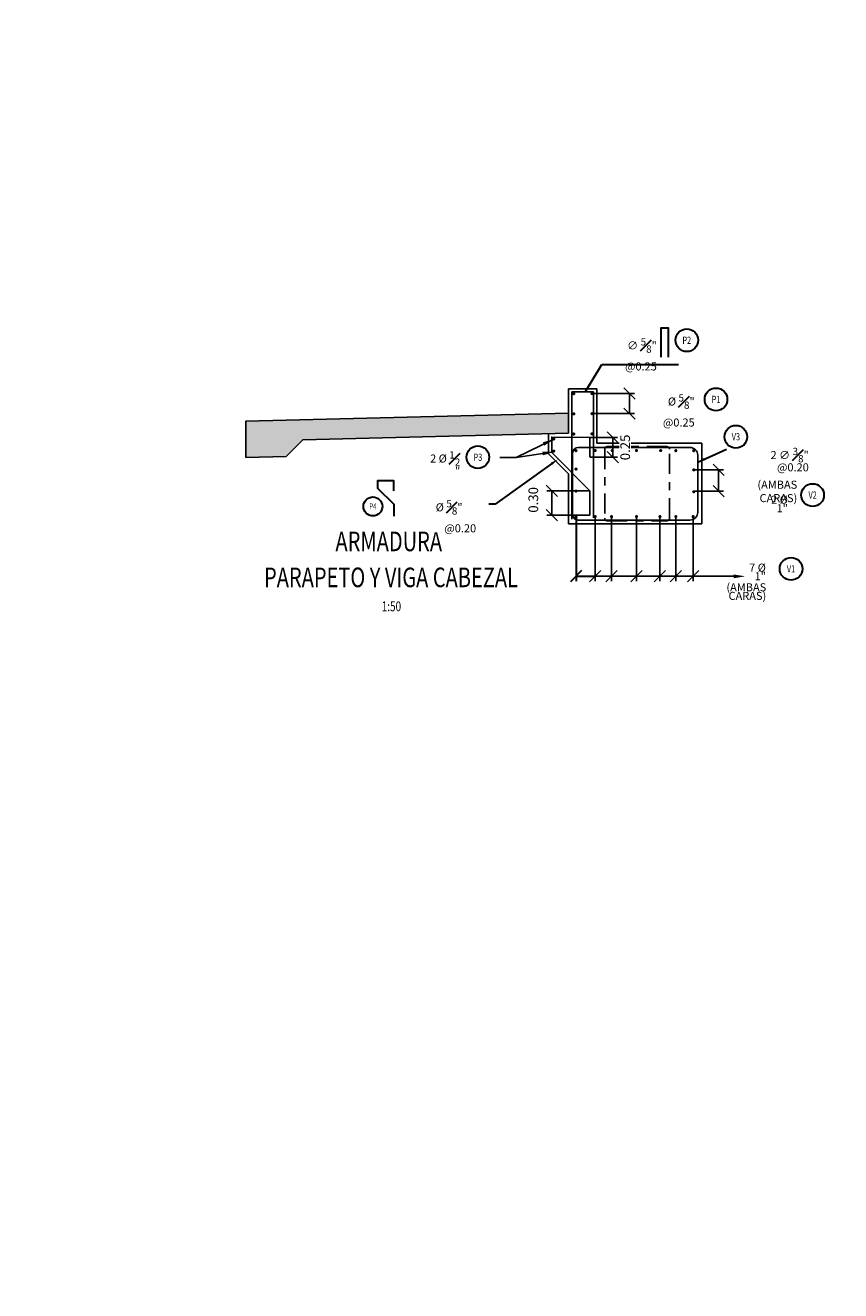
# Model space of a CAD drawing. Units: metres. Extents: x 0 to 545552, y 0 to 17328701.
# Drawn here: x 272509 to 272520, y 8664536 to 8664551 of the extents above; entities that cross this region are included whole.
import ezdxf
from ezdxf import colors
from ezdxf.entities.mleader import LeaderData, LeaderLine
from ezdxf.enums import TextEntityAlignment as Align
from ezdxf.math import Vec2, Vec3

# ---------------------------------------------------------------- set-up
doc = ezdxf.new("R2010")
doc.units = ezdxf.units.M
doc.set_wipeout_variables(frame=1)
doc.header["$PDMODE"] = 66
doc.linetypes.add('CENTER', pattern=[2, 1.25, -0.25, 0.25, -0.25])
doc.layers.get('0').update_dxf_attribs({"color": 251})
for name, color, linetype, lineweight in [('40GENE-006-SIMBOLOGIA', 2, 'Continuous', 30), ('40GENE-010-TITU', 6, 'Continuous', 30), ('40GENE-102-DIMENSION', 40, 'Continuous', 30), ('Acero 02', 131, 'Continuous', 20)]:
    doc.layers.add(name, color=color, linetype=linetype, lineweight=lineweight)
for name, color, linetype in [('40GENE-104-SYMBOL', 2, 'Continuous'), ('40GENE-106-TEXT', 7, 'Continuous'), ('40GENE-108-TITLE', 6, 'Continuous'), ('42CONC-211-ESTRIBOS', 3, 'CENTER'), ('A-ESTRIBOS', 3, 'Continuous'), ('ACERO', 4, 'Continuous'), ('ARMADURA', 1, 'Continuous'), ('FIERROS-REFUERZOS', 4, 'Continuous'), ('G-ACOTADO', 9, 'Continuous')]:
    doc.layers.add(name, color=color, linetype=linetype)
doc.styles.add('ROMANS', font='romans.shx')
doc.styles.add('ROMANS-SP', font='romans.shx', dxfattribs={"width": 0.75})
doc.dimstyles.new('SNC-LAVALIN', dxfattribs={"dimscale": 0, "dimtxt": 3, "dimasz": 3.5, "dimexe": 1.5, "dimexo": 0.05, "dimgap": 2, "dimtad": 1, "dimzin": 1, "dimdsep": 46, "dimtxsty": 'ROMANS', "dimcen": 0.09, "dimclrd": 256, "dimclre": 256, "dimclrt": 7, "dimadec": 0, "dimazin": 0, "dimtfac": 1, "dimtix": 1, "dimtofl": 0, "dimtmove": 2, "dimatfit": 3, "dimfxl": 1, "dimtfill": 1, "dimtolj": 1, "dimarcsym": 0})

# ---------------------------------------------------------------- blocks, each defined once
blk = doc.blocks.new('TITU_01')
at = {"layer": '40GENE-106-TEXT', "style": 'ROMANS', "width": 0.75}
blk.add_attdef('ESCALA', text='', height=2.5, dxfattribs=at).set_placement((-14.18, 14.83), align=Align.MIDDLE_CENTER)
at = {"layer": '40GENE-108-TITLE', "style": 'ROMANS', "width": 0.75}
for tag, p in [('%%UELEVACION1', (-14.37, 31.39)), ('%%UELEVACION2', (-14.37, 22.22))]:
    blk.add_attdef(tag, text='', height=5, dxfattribs=at).set_placement(p, align=Align.MIDDLE_CENTER)
blk = doc.blocks.new('ACERO')
at = {"layer": 'Acero 02'}
h = blk.add_hatch(color=256, dxfattribs=at)
h.dxf.hatch_style = 1
h.paths.add_polyline_path([(-2, 1, 1), (1, 1, 1)])
at = {"layer": 'Acero 02', "const_width": 15}
blk.add_lwpolyline([(-8, 0, 1), (8, 0, 1)], format="xyb", close=True, dxfattribs=at)
blk = doc.blocks.new('*U881')
at = {"layer": 'ACERO', "xscale": -0.00125, "yscale": 0.00125, "zscale": 0.00125, "rotation": 180.0100770518176}
blk.add_blockref('ACERO', (0.024, 0.026), dxfattribs=at)
blk = doc.blocks.new('*U882')
at = {"layer": 'G-ACOTADO', "color": 0, "linetype": 'ByBlock', "lineweight": -2, "transparency": 16777216, "rotation": 270}
for p in [(815081.537, 8525210.962), (815081.537, 8525210.812)]:
    blk.add_blockref('*U881', p, dxfattribs=at)
blk = doc.blocks.new('EJE_01')
blk.add_wipeout([(0, 15), (0.7, 15), (1.2, 14.9), (1.8, 14.8), (2.3, 14.7), (2.9, 14.5), (3.4, 14.3), (3.9, 14.1), (4.4, 13.8), (4.8, 13.6), (5, 13.5), (5.4, 13.2), (5.8, 12.9), (6.1, 12.6), (6.4, 12.3), (6.7, 12), (7.1, 11.6), (7.3, 11.3), (7.5, 11), (7.6, 10.8), (7.8, 10.5), (7.9, 10.2), (8.1, 10), (8.2, 9.7), (8.3, 9.4), (8.4, 9.1), (8.6, 8.8), (8.7, 8.3), (8.8, 7.9), (8.9, 7.5), (8.9, 7.1), (9, 6.6), (9, 6), (9, 5.6), (8.9, 5), (8.9, 4.5), (8.8, 4), (8.7, 3.6), (8.5, 3.2), (8.4, 2.6), (8.2, 2.2), (7.9, 1.7), (7.7, 1.3), (7.4, 0.9), (7, 0.4), (6.8, 0.1), (6.5, -0.2), (6.1, -0.6), (5.7, -1), (5.6, -1.1), (5.3, -1.3), (5.1, -1.4), (4.7, -1.6), (4.4, -1.9), (4, -2), (3.7, -2.2), (3.3, -2.4), (2.9, -2.5), (2.5, -2.6), (2, -2.8), (1.4, -2.9), (1, -2.9), (0.6, -3), (0, -3), (-0.2, -3), (-0.6, -3), (-0.9, -3), (-1.3, -2.9), (-1.7, -2.8), (-2, -2.8), (-2.4, -2.7), (-2.9, -2.5), (-3.1, -2.4), (-3.5, -2.3), (-4, -2.1), (-4.4, -1.9), (-4.6, -1.7), (-5, -1.5), (-5.3, -1.3), (-5.6, -1.1), (-5.9, -0.8), (-6.2, -0.5), (-6.6, -0.2), (-6.8, 0.1), (-7, 0.4), (-7.4, 0.8), (-7.6, 1.2), (-7.8, 1.6), (-8.1, 2.1), (-8.3, 2.5), (-8.4, 2.9), (-8.6, 3.3), (-8.7, 3.6), (-8.8, 4), (-8.9, 4.5), (-8.9, 4.9), (-9, 5.2), (-9, 5.6), (-9, 5.8), (-9, 6), (-9, 6.2), (-9, 6.5), (-9, 6.7), (-8.9, 7.1), (-8.9, 7.4), (-8.8, 7.8), (-8.7, 8.5), (-8.5, 9), (-8.3, 9.5), (-8, 10.1), (-7.8, 10.5), (-7.5, 10.9), (-7.2, 11.3), (-6.7, 12), (-6.4, 12.3), (-5.9, 12.8), (-5.6, 13.1), (-5, 13.5), (-4.6, 13.7), (-4, 14.1), (-3.5, 14.3), (-3.1, 14.4), (-2.6, 14.6), (-2.2, 14.7), (-1.5, 14.9), (-1.2, 14.9), (-0.9, 15), (-0.6, 15), (-0.3, 15)])
at = {"layer": '40GENE-006-SIMBOLOGIA'}
blk.add_circle((0, 6), 9, dxfattribs=at)
at = {"layer": '40GENE-010-TITU', "style": 'ROMANS', "width": 0.8}
blk.add_attdef('COL', text='', height=5, dxfattribs=at).set_placement((0, 6), align=Align.MIDDLE)
blk = doc.blocks.new('*U885')
at = {"layer": 'ACERO', "xscale": -0.00125, "yscale": 0.00125, "zscale": 0.00125, "rotation": 180.0103911167081}
blk.add_blockref('ACERO', (0.024, 0.024), dxfattribs=at)
blk = doc.blocks.new('*U886')
at = {"layer": 'G-ACOTADO', "color": 0, "linetype": 'ByBlock', "lineweight": -2, "transparency": 16777216, "rotation": 269.9792307132361}
for p in [(820121.369, 8507258.581), (820121.369, 8507258.331), (820121.369, 8507258.081)]:
    blk.add_blockref('*U885', p, dxfattribs=at)
blk = doc.blocks.new('_Oblique')
at = {"color": 0, "linetype": 'ByBlock', "lineweight": -2}
blk.add_line((-0.5, -0.5), (0.5, 0.5), dxfattribs=at)
blk = doc.blocks.new('*D887')
at = {"layer": '40GENE-102-DIMENSION', "lineweight": -2, "transparency": 16777216}
for p, q in [((272516.505, 8664546.799), (272517.028, 8664546.799)), ((272516.968, 8664546.549), (272516.968, 8664546.799)), ((272516.505, 8664546.549), (272517.028, 8664546.549))]:
    blk.add_line(p, q, dxfattribs=at)
at = {"layer": 'Defpoints', "color": 0, "transparency": 16777216}
for p in [(272516.503, 8664546.799), (272516.968, 8664546.799), (272516.503, 8664546.549)]:
    blk.add_point(p, dxfattribs=at)
at = {"layer": '40GENE-102-DIMENSION', "lineweight": -2, "transparency": 16777216, "xscale": 0.14, "yscale": 0.14, "zscale": 0.14}
for p, rotation in [((272516.968, 8664546.799), 90), ((272516.968, 8664546.549), 270)]:
    blk.add_blockref('_Oblique', p, dxfattribs=dict(at, rotation=rotation))
blk = doc.blocks.new('*U883')
at = {"layer": 'ACERO', "xscale": -0.00125, "yscale": 0.00125, "zscale": 0.00125, "rotation": 180.0103911167081}
blk.add_blockref('ACERO', (0.024, 0.024), dxfattribs=at)
blk = doc.blocks.new('*U884')
at = {"layer": 'G-ACOTADO', "color": 0, "linetype": 'ByBlock', "lineweight": -2, "transparency": 16777216, "rotation": 269.9792307132361}
for p in [(820121.369, 8507258.581), (820121.369, 8507258.331), (820121.369, 8507258.081)]:
    blk.add_blockref('*U883', p, dxfattribs=at)
blk = doc.blocks.new('*D888')
at = {"layer": '40GENE-102-DIMENSION', "lineweight": -2, "transparency": 16777216}
for p, q in [((272516.476, 8664545.591), (272515.944, 8664545.591)), ((272516.004, 8664545.591), (272516.004, 8664545.291)), ((272516.476, 8664545.291), (272515.944, 8664545.291))]:
    blk.add_line(p, q, dxfattribs=at)
at = {"layer": 'Defpoints', "color": 0, "transparency": 16777216}
for p in [(272516.478, 8664545.591, 2029.769), (272516.004, 8664545.291), (272516.478, 8664545.291, 2029.769)]:
    blk.add_point(p, dxfattribs=at)
at = {"layer": '40GENE-102-DIMENSION', "lineweight": -2, "transparency": 16777216, "xscale": 0.14, "yscale": 0.14, "zscale": 0.14}
for p, rotation in [((272516.004, 8664545.591), 90), ((272516.004, 8664545.291), 270)]:
    blk.add_blockref('_Oblique', p, dxfattribs=dict(at, rotation=rotation))
at = {"layer": '40GENE-102-DIMENSION', "color": 7, "transparency": 16777216, "insert": (272515.775, 8664545.48), "char_height": 0.12, "attachment_point": 5, "rotation": 90, "style": 'ROMANS', "bg_fill": 3, "box_fill_scale": 1.1, "bg_fill_color": 256, "bg_fill_true_color": 13158600, "bg_fill_transparency": 0}
blk.add_mtext('\\A1;0.30', dxfattribs=at)
blk = doc.blocks.new('*D889')
at = {"layer": '40GENE-102-DIMENSION', "lineweight": -2, "transparency": 16777216}
for p, q in [((272516.542, 8664545.265), (272516.542, 8664544.472)), ((272517.756, 8664545.264), (272517.756, 8664544.472)), ((272516.542, 8664544.532), (272517.756, 8664544.532))]:
    blk.add_line(p, q, dxfattribs=at)
at = {"layer": 'Defpoints', "color": 0, "transparency": 16777216}
for p in [(272516.542, 8664545.267, 0), (272517.756, 8664545.266, 0), (272517.756, 8664544.532)]:
    blk.add_point(p, dxfattribs=at)
at = {"layer": '40GENE-102-DIMENSION', "lineweight": -2, "transparency": 16777216, "xscale": 0.14, "yscale": 0.14, "zscale": 0.14, "rotation": 180}
blk.add_blockref('_Oblique', (272516.542, 8664544.532), dxfattribs=at)
at = {"layer": '40GENE-102-DIMENSION', "lineweight": -2, "transparency": 16777216, "xscale": 0.14, "yscale": 0.14, "zscale": 0.14}
blk.add_blockref('_Oblique', (272517.756, 8664544.532), dxfattribs=at)
blk = doc.blocks.new('*D890')
at = {"layer": '40GENE-102-DIMENSION', "lineweight": -2, "transparency": 16777216}
for p, q in [((272516.745, 8664545.266), (272516.745, 8664544.472)), ((272517.054, 8664545.264), (272517.054, 8664544.472)), ((272516.745, 8664544.532), (272517.054, 8664544.532))]:
    blk.add_line(p, q, dxfattribs=at)
at = {"layer": 'Defpoints', "color": 0, "transparency": 16777216}
for p in [(272516.745, 8664545.268, 0), (272517.054, 8664545.266, 0), (272517.054, 8664544.532)]:
    blk.add_point(p, dxfattribs=at)
at = {"layer": '40GENE-102-DIMENSION', "lineweight": -2, "transparency": 16777216, "xscale": 0.14, "yscale": 0.14, "zscale": 0.14, "rotation": 180}
blk.add_blockref('_Oblique', (272516.745, 8664544.532), dxfattribs=at)
at = {"layer": '40GENE-102-DIMENSION', "lineweight": -2, "transparency": 16777216, "xscale": 0.14, "yscale": 0.14, "zscale": 0.14}
blk.add_blockref('_Oblique', (272517.054, 8664544.532), dxfattribs=at)
blk = doc.blocks.new('*D891')
at = {"layer": '40GENE-102-DIMENSION', "lineweight": -2, "transparency": 16777216}
for p, q in [((272517.345, 8664545.265), (272517.345, 8664544.472)), ((272517.542, 8664545.264), (272517.542, 8664544.472)), ((272517.345, 8664544.532), (272517.542, 8664544.532))]:
    blk.add_line(p, q, dxfattribs=at)
at = {"layer": 'Defpoints', "color": 0, "transparency": 16777216}
for p in [(272517.345, 8664545.267, 0), (272517.542, 8664545.266, 0), (272517.542, 8664544.532)]:
    blk.add_point(p, dxfattribs=at)
at = {"layer": '40GENE-102-DIMENSION', "lineweight": -2, "transparency": 16777216, "xscale": 0.14, "yscale": 0.14, "zscale": 0.14, "rotation": 180}
blk.add_blockref('_Oblique', (272517.345, 8664544.532), dxfattribs=at)
at = {"layer": '40GENE-102-DIMENSION', "lineweight": -2, "transparency": 16777216, "xscale": 0.14, "yscale": 0.14, "zscale": 0.14}
blk.add_blockref('_Oblique', (272517.542, 8664544.532), dxfattribs=at)
blk = doc.blocks.new('*D892')
at = {"layer": '40GENE-102-DIMENSION', "lineweight": -2, "transparency": 16777216}
for p, q in [((272517.766, 8664545.852), (272518.133, 8664545.852)), ((272518.073, 8664545.852), (272518.073, 8664545.589)), ((272517.766, 8664545.589), (272518.133, 8664545.589))]:
    blk.add_line(p, q, dxfattribs=at)
at = {"layer": 'Defpoints', "color": 0, "transparency": 16777216}
for p in [(272517.764, 8664545.852), (272517.764, 8664545.589), (272518.073, 8664545.589)]:
    blk.add_point(p, dxfattribs=at)
at = {"layer": '40GENE-102-DIMENSION', "lineweight": -2, "transparency": 16777216, "xscale": 0.14, "yscale": 0.14, "zscale": 0.14}
for p, rotation in [((272518.073, 8664545.852), 90), ((272518.073, 8664545.589), 270)]:
    blk.add_blockref('_Oblique', p, dxfattribs=dict(at, rotation=rotation))
blk = doc.blocks.new('*D893')
at = {"layer": '40GENE-102-DIMENSION', "lineweight": -2, "transparency": 16777216}
blk.add_line((272518.261, 8664544.532), (272517.432, 8664544.532), dxfattribs=at)
at = {"layer": '40GENE-102-DIMENSION', "transparency": 16777216}
blk.add_solid([(272518.261, 8664544.555), (272518.261, 8664544.508), (272518.401, 8664544.532)], dxfattribs=at)
at = {"layer": 'Defpoints', "color": 0, "transparency": 16777216}
for p in [(272516.372, 8664544.97), (272518.401, 8664544.926), (272518.401, 8664544.532)]:
    blk.add_point(p, dxfattribs=at)
blk = doc.blocks.new('*D913')
at = {"layer": '40GENE-102-DIMENSION', "lineweight": -2, "transparency": 16777216}
for p, q in [((272516.48, 8664546.254), (272516.82, 8664546.254)), ((272516.76, 8664546.254), (272516.76, 8664546.008)), ((272516.48, 8664546.008), (272516.82, 8664546.008))]:
    blk.add_line(p, q, dxfattribs=at)
at = {"layer": 'Defpoints', "color": 0, "transparency": 16777216}
for p in [(272516.478, 8664546.254, -17440.878), (272516.478, 8664546.008, -17440.878), (272516.76, 8664546.008)]:
    blk.add_point(p, dxfattribs=at)
at = {"layer": '40GENE-102-DIMENSION', "color": 7, "transparency": 16777216, "insert": (272516.914, 8664546.13), "char_height": 0.12, "attachment_point": 5, "rotation": 90, "style": 'ROMANS', "bg_fill": 3, "box_fill_scale": 1.1, "bg_fill_color": 256, "bg_fill_true_color": 13158600, "bg_fill_transparency": 0}
blk.add_mtext('\\A1;0.25', dxfattribs=at)
at = {"layer": '40GENE-102-DIMENSION', "lineweight": -2, "transparency": 16777216, "xscale": 0.14, "yscale": 0.14, "zscale": 0.14}
for p, rotation in [((272516.76, 8664546.254), 90), ((272516.76, 8664546.008), 270)]:
    blk.add_blockref('_Oblique', p, dxfattribs=dict(at, rotation=rotation))

msp = doc.modelspace()

# ---------------------------------------------------------------- linework, layer by layer
at = {"layer": '40GENE-102-DIMENSION'}
msp.add_line((272516.30461, 8664544.532592, -33379.007519), (272516.542361, 8664544.532592), dxfattribs=at)
at = {"layer": '40GENE-102-DIMENSION', "color": 252, "elevation": 0.000001}
msp.add_lwpolyline([(272517.812893, 8664545.945814), (272518.17034, 8664546.11001)], dxfattribs=at)
at = {"layer": '40GENE-102-DIMENSION', "color": 7}
msp.add_lwpolyline([(272514.047376, 8664545.590809), (272514.047376, 8664545.715809), (272513.844376, 8664545.715809), (272513.844376, 8664545.626165), (272514.044241, 8664545.4263), (272514.044241, 8664545.2763)], dxfattribs=at)
at = {"layer": '40GENE-102-DIMENSION', "color": 252}
for points in [[(272516.455191, 8664546.913267, -18192.62972), (272516.417796, 8664546.819037, -18192.62972), (272516.483731, 8664546.896046, -18192.62972)], [(272517.892897, 8664546.001639, 0.000001), (272517.808983, 8664545.944751, 0.000001), (272517.906811, 8664545.971348, 0.000001)]]:
    msp.add_solid(points, dxfattribs=at)
at = {"layer": '42CONC-211-ESTRIBOS', "ltscale": 0.2, "elevation": -33379.007519}
msp.add_lwpolyline([(272516.690422, 8664545.221215), (272517.432893, 8664545.221215, 0.414213562), (272517.462893, 8664545.251215), (272517.462893, 8664546.110002, 0.414213492), (272517.432893, 8664546.140002), (272516.690422, 8664546.140002, 0.414213606), (272516.660422, 8664546.110002), (272516.660422, 8664545.251215, 0.414213562)], format="xyb", close=True, dxfattribs=at)
at = {"layer": 'ARMADURA', "flags": 128}
for points, elevation in [([(272516.212893, 8664546.856865), (272516.38339, 8664546.857046), (272516.562893, 8664546.856845)], -17440.877697), ([(272516.212893, 8664546.306865), (272516.212893, 8664546.856865)], -15390.139769), ([(272516.562893, 8664546.181484), (272516.562893, 8664546.856845)], -18192.62972), ([(272515.962971, 8664546.300617), (272515.962971, 8664546.050617), (272516.212893, 8664545.800695)], -17440.877697), ([(272516.562893, 8664546.181484), (272517.862893, 8664546.181484)], -17440.877697), ([(272517.862893, 8664545.181484), (272517.862893, 8664546.181484)], -18192.62972), ([(272516.212893, 8664545.181484), (272516.212893, 8664545.800695)], -15390.139769), ([(272516.212893, 8664545.181484), (272517.862893, 8664545.181484)], -17440.877697)]:
    msp.add_lwpolyline(points, dxfattribs=dict(at, elevation=elevation))
at = {"layer": 'FIERROS-REFUERZOS'}
for p, q in [((272516.252893, 8664546.820372, -18192.62972), (272516.252893, 8664545.242052, -18192.62972)), ((272516.522893, 8664546.819647, -18192.62972), (272516.252893, 8664546.820372, -18192.62972))]:
    msp.add_line(p, q, dxfattribs=at)
for points, elevation in [([(272516.522893, 8664545.255142), (272516.522893, 8664546.819647)], -18192.62972), ([(272516.477954, 8664546.00785), (272516.477954, 8664546.254429), (272516.002971, 8664546.258529), (272516.002971, 8664546.067264), (272516.477993, 8664545.590867), (272516.477993, 8664545.290867)], -17440.877697)]:
    msp.add_lwpolyline(points, dxfattribs=dict(at, elevation=elevation))

# ---------------------------------------------------------------- block references
at = {"layer": '40GENE-102-DIMENSION', "xscale": 0.14, "yscale": 0.14, "zscale": 0.14, "rotation": 180}
msp.add_blockref('_Oblique', (272516.30461, 8664544.532592, -33379.007519), dxfattribs=at)
at = {"layer": '40GENE-104-SYMBOL'}
ref = msp.add_blockref('EJE_01', (272517.677954, 8664547.552726, -18192.62972), dxfattribs=dict(at, xscale=0.0156, yscale=0.0156, zscale=0.0156, rotation=179.9911470302279))
ref.add_attrib('1', 'P2', dxfattribs={"layer": '40GENE-108-TITLE', "color": 7, "height": 0.0891429, "style": 'ROMANS', "width": 0.75}).set_placement((272517.677968, 8664547.459126, -18192.62972), align=Align.MIDDLE_CENTER)
ref = msp.add_blockref('EJE_01', (272518.03995, 8664546.632394, -18192.629718), dxfattribs=dict(at, xscale=0.0156, yscale=0.0156, zscale=0.0156, rotation=0.008852969772091927))
ref.add_attrib('1', 'P1', dxfattribs={"layer": '40GENE-108-TITLE', "color": 7, "height": 0.0891429, "style": 'ROMANS', "width": 0.75}).set_placement((272518.039935, 8664546.725994, -18192.629718), align=Align.MIDDLE_CENTER)
ref = msp.add_blockref('EJE_01', (272518.970051, 8664544.718155), dxfattribs=dict(at, xscale=0.0156, yscale=0.0156, zscale=0.0156, rotation=179.9911470302279))
ref.add_attrib('1', 'V1', dxfattribs={"layer": '40GENE-108-TITLE', "color": 7, "height": 0.0891429, "style": 'ROMANS', "width": 0.75}).set_placement((272518.970065, 8664544.624555), align=Align.MIDDLE_CENTER)
at = {"layer": '40GENE-108-TITLE'}
ref = msp.add_blockref('TITU_01', (272513.312729, 8664543.438943), dxfattribs=dict(at, xscale=-0.0486, yscale=0.0486, zscale=0.0486))
ref.add_attrib('%%UELEVACION1', '%%UARMADURA ', dxfattribs={"height": 0.243, "style": 'ROMANS', "width": 0.75}).set_placement((272514.01118, 8664544.964598), align=Align.MIDDLE_CENTER)
ref.add_attrib('%%UELEVACION2', '%%UPARAPETO Y VIGA CABEZAL', dxfattribs={"height": 0.243, "style": 'ROMANS', "width": 0.75}).set_placement((272514.01118, 8664544.518877), align=Align.MIDDLE_CENTER)
ref.add_attrib('ESCALA', ' 1:50', dxfattribs={"layer": '40GENE-106-TEXT', "height": 0.1215, "style": 'ROMANS', "width": 0.75}).set_placement((272514.002043, 8664544.15982), align=Align.MIDDLE_CENTER)
at = {"layer": 'ACERO', "xscale": -0.00125, "yscale": 0.00125, "zscale": 0.00125, "rotation": 90.01007705181763}
for p in [(272516.30461, 8664546.089861, -33379.007519), (272516.542361, 8664546.091017, -33379.007519), (272516.754316, 8664546.091017, -33379.007519), (272517.054316, 8664546.091017, -33379.007519), (272517.354317, 8664546.091017, -33379.007519), (272517.542001, 8664546.089859, 0.000001), (272517.763768, 8664546.089861, -33379.007519), (272516.30461, 8664545.860976, -33379.007519), (272517.763713, 8664545.851992, -33379.007519), (272517.763713, 8664545.579873, -33379.007519), (272516.745332, 8664545.272299, 0.000001), (272517.054316, 8664545.272299, 0.000001), (272517.345333, 8664545.272299, 0.000001), (272517.542001, 8664545.272299, 0.000001), (272517.755884, 8664545.272299, 0.000001)]:
    msp.add_blockref('ACERO', p, dxfattribs=at)
at = {"layer": 'G-ACOTADO'}
for name, p in [('*U886', (-547605.116207, 157288.239645, -18192.62972)), ('*U884', (-547604.890251, 157288.241685, -18192.62972)), ('*U882', (-542565.534413, 139335.296329, -17440.877697))]:
    msp.add_blockref(name, p, dxfattribs=at)

# ---------------------------------------------------------------- texts
at = {"layer": '40GENE-102-DIMENSION', "color": 7, "insert": (272517.306485, 8664547.484455, -18192.62972), "char_height": 0.1, "attachment_point": 3, "style": 'ROMANS-SP', "bg_fill": 3, "box_fill_scale": 1, "bg_fill_color": 256, "bg_fill_transparency": 0}
msp.add_mtext('\\A1;\\pi-0.10714,l0.20714,t0.20714;∅ {\\H0.9x;\\S5#8;\\H1.1111x;" @0.25}', dxfattribs=at)
at = {"layer": '40GENE-102-DIMENSION', "color": 7, "char_height": 0.1, "attachment_point": 3, "style": 'ROMANS-SP'}
for s, insert in [('\\A1;%%C {\\H0.9x;\\S5#8;}" @0.25', (272517.775971, 8664546.789275, -18192.629718)), ('\\A1;(AMBAS CARAS)', (272519.047264, 8664545.718045, 0.000001))]:
    msp.add_mtext(s, dxfattribs=dict(at, insert=insert))
at = {"layer": '40GENE-102-DIMENSION', "color": 7, "char_height": 0.1, "attachment_point": 3, "line_spacing_factor": 0.64, "style": 'ROMANS-SP'}
for s, insert in [('\\A1;2 %%C {\\H0.9x;\\S1#2;}"', (272514.870039, 8664546.082438, -17440.877697)), ('\\A1;2 %%C 1"', (272518.931181, 8664545.532107, -15938.129822)), ('\\A1;7 %%C 1"', (272518.658196, 8664544.689749)), ('\\A1;(AMBAS CARAS)', (272518.662808, 8664544.446136))]:
    msp.add_mtext(s, dxfattribs=dict(at, insert=insert))

# ---------------------------------------------------------------- dimensions: what is measured, and where the dimension line sits
at = {"layer": '40GENE-102-DIMENSION'}
for base, p1, p2, picture, middle in [((272516.967863, 8664546.798752, -18192.62972), (272516.502803, 8664546.548752, -18192.62972), (272516.502893, 8664546.798752, -18192.62972), '*D887', (272516.967863, 8664546.673752, -18192.62972)), ((272518.072792, 8664545.588857, 0.000001), (272517.76377, 8664545.851992, 0.000001), (272517.763768, 8664545.588857, 0.000001), '*D892', (272518.072792, 8664545.720424, 0.000001))]:
    dim = msp.add_linear_dim(base=base, p1=p1, p2=p2, angle=90, text=' ', dimstyle='SNC-LAVALIN', override={"dimscale": 0.04, "dimlfac": -625, "dimblk1": 'Oblique', "dimblk2": 'Oblique', "dimsah": 1}, dxfattribs=at)
    dim.commit()
    dim.dimension.update_dxf_attribs({"geometry": picture, "text_midpoint": middle})
for base, p1, p2, override, picture, middle in [((272517.054316, 8664544.531706), (272516.745332, 8664545.267577, 0.000001), (272517.054316, 8664545.266324, 0.000001), {"dimscale": 0.04, "dimlfac": -625, "dimblk1": 'Oblique', "dimblk2": 'Oblique', "dimsah": 1}, '*D890', (272516.899824, 8664544.531706)), ((272517.542001, 8664544.531706), (272517.345333, 8664545.267437, 0.000001), (272517.542001, 8664545.266322, 0.000001), {"dimscale": 0.04, "dimlfac": -625, "dimblk1": 'Oblique', "dimblk2": 'Oblique', "dimsah": 1}, '*D891', (272517.443667, 8664544.531706)), ((272518.40069, 8664544.531709), (272516.371677, 8664544.970169), (272518.40069, 8664544.926422), {"dimscale": 0.04, "dimlfac": -625, "dimsah": 1, "dimse1": 1, "dimse2": 1, "dimsd1": 1}, '*D893', (272517.512062, 8664544.531709))]:
    dim = msp.add_linear_dim(base=base, p1=p1, p2=p2, text=' ', dimstyle='SNC-LAVALIN', override=override, dxfattribs=at)
    dim.commit()
    dim.dimension.update_dxf_attribs({"geometry": picture, "text_midpoint": middle})

# ---------------------------------------------------------------- leaders
for points in [[(272516.028333, 8664546.23437, -17440.877697), (272515.562288, 8664546.005824, -17440.877697)], [(272516.029033, 8664546.07535, -17440.877697), (272515.56299, 8664546.005823, -17440.877697), (272515.361025, 8664546.005872, -17440.877697)]]:
    msp.add_leader(points, dimstyle='SNC-LAVALIN', override={"dimscale": 0.04, "dimlfac": -625}, dxfattribs=at)

# ---------------------------------------------------------------- next in the draw order: linework, layer by layer
at = {"layer": '40GENE-102-DIMENSION', "color": 7, "elevation": -18192.62972}
msp.add_lwpolyline([(272517.359258, 8664547.249329), (272517.359258, 8664547.61294), (272517.447513, 8664547.61294), (272517.447513, 8664547.249329)], dxfattribs=at)
at = {"layer": '40GENE-102-DIMENSION', "color": 252, "elevation": -18192.62972}
for points in [[(272516.420431, 8664546.822115), (272516.623658, 8664547.158905)], [(272516.623658, 8664547.158905), (272517.574027, 8664547.158905)]]:
    msp.add_lwpolyline(points, dxfattribs=at)

# ---------------------------------------------------------------- next in the draw order: block references
at = {"layer": '40GENE-104-SYMBOL'}
ref = msp.add_blockref('EJE_01', (272515.088361, 8664545.91502, -17440.877697), dxfattribs=dict(at, xscale=0.0156, yscale=0.0156, zscale=0.0156, rotation=0.008852969772091927))
ref.add_attrib('1', 'P3', dxfattribs={"layer": '40GENE-108-TITLE', "color": 7, "height": 0.0891429, "style": 'ROMANS', "width": 0.75}).set_placement((272515.088346, 8664546.00862, -17440.877697), align=Align.MIDDLE_CENTER)
ref = msp.add_blockref('EJE_01', (272519.238103, 8664545.633452, 16689.881847), dxfattribs=dict(at, xscale=0.0156, yscale=0.0156, zscale=0.0156, rotation=179.9911470302279))
ref.add_attrib('1', 'V2', dxfattribs={"layer": '40GENE-108-TITLE', "color": 7, "height": 0.0891429, "style": 'ROMANS', "width": 0.75}).set_placement((272519.238117, 8664545.539852, 16689.881847), align=Align.MIDDLE_CENTER)
ref = msp.add_blockref('EJE_01', (272513.786798, 8664545.476526), dxfattribs=dict(at, xscale=0.013, yscale=0.013, zscale=0.013, rotation=179.9911470302279))
ref.add_attrib('1', 'P4', dxfattribs={"layer": '40GENE-108-TITLE', "color": 7, "height": 0.0742857, "style": 'ROMANS', "width": 0.75}).set_placement((272513.78681, 8664545.398526), align=Align.MIDDLE_CENTER)

# ---------------------------------------------------------------- next in the draw order: texts
at = {"layer": '40GENE-102-DIMENSION', "color": 7, "insert": (272519.190336, 8664546.125488, 0.000001), "char_height": 0.1, "attachment_point": 3, "line_spacing_factor": 0.64, "style": 'ROMANS-SP', "bg_fill": 2}
msp.add_mtext('\\A1;\\pi-0.10714,l0.20714,t0.20714;2 ∅ {\\H0.9x;\\S3#8;\\H1.1111x;" @0.20}', dxfattribs=at)

# ---------------------------------------------------------------- next in the draw order: dimensions: what is measured, and where the dimension line sits
at = {"layer": '40GENE-102-DIMENSION'}
dim = msp.add_linear_dim(base=(272516.003741, 8664545.290867, -19470.646624), p1=(272516.477993, 8664545.590867, -17440.877697), p2=(272516.477993, 8664545.290867, -17440.877697), angle=90, dimstyle='SNC-LAVALIN', override={"dimscale": 0.04, "dimlfac": -625, "dimblk1": 'Oblique', "dimblk2": 'Oblique', "dimsah": 1}, dxfattribs=at)
dim.commit()
dim.dimension.update_dxf_attribs({"geometry": '*D888', "text_midpoint": (272515.774769, 8664545.480067, -19470.646624), "dimtype": 160})

# ---------------------------------------------------------------- next in the draw order: hatches: boundary and pattern name
at = {"layer": 'G-ACOTADO', "true_color": 0xa8a8a8}
h = msp.add_hatch(color=253, dxfattribs=at)
h.dxf.hatch_style = 1
h.paths.add_polyline_path([(272515.889185, 8664546.548773), (272515.957396, 8664546.550478), (272516.212893, 8664546.556865), (272516.212893, 8664546.306865), (272512.917865, 8664546.22449), (272512.712737, 8664546.019362), (272512.212893, 8664546.006865), (272512.212893, 8664546.456865)])

# ---------------------------------------------------------------- next in the draw order: linework, layer by layer
at = {"layer": '40GENE-102-DIMENSION'}
msp.add_line((272516.30461, 8664545.266324, -33379.007519), (272516.30461, 8664544.472592, -33379.007519), dxfattribs=at)
at = {"layer": 'A-ESTRIBOS', "color": 3, "elevation": -33379.007519}
msp.add_lwpolyline([(272516.262893, 8664545.300002, 0.414213562), (272516.332893, 8664545.230002), (272517.717597, 8664545.230002, 0.414213564), (272517.812893, 8664545.325298), (272517.812893, 8664546.034705, 0.414213571), (272517.717597, 8664546.130002), (272516.332893, 8664546.130002, 0.414186854), (272516.262893, 8664546.060008, 0.414186854)], format="xyb", dxfattribs=at)
at = {"layer": 'A-ESTRIBOS', "color": 3, "elevation": -30576.517568}
msp.add_lwpolyline([(272516.262893, 8664545.300002), (272516.262893, 8664546.060008)], dxfattribs=at)
at = {"layer": 'ARMADURA', "elevation": -17440.877697, "flags": 128}
msp.add_lwpolyline([(272516.212893, 8664546.306865), (272512.917865, 8664546.22449), (272512.712737, 8664546.019362), (272512.212893, 8664546.006865), (272512.212893, 8664546.456865), (272516.212893, 8664546.556865)], dxfattribs=at)

# ---------------------------------------------------------------- next in the draw order: block references
at = {"layer": '40GENE-104-SYMBOL'}
ref = msp.add_blockref('EJE_01', (272518.286383, 8664546.356199, 16689.881847), dxfattribs=dict(at, xscale=0.0156, yscale=0.0156, zscale=0.0156, rotation=179.9911470302279))
ref.add_attrib('1', 'V3', dxfattribs={"layer": '40GENE-108-TITLE', "color": 7, "height": 0.0891429, "style": 'ROMANS', "width": 0.75}).set_placement((272518.286398, 8664546.262599, 16689.881847), align=Align.MIDDLE_CENTER)
at = {"layer": 'ACERO', "xscale": -0.00125, "yscale": 0.00125, "zscale": 0.00125, "rotation": 90.01007705181763}
for p in [(272516.30461, 8664545.588857, -33379.007519), (272516.30461, 8664545.266324, -33379.007519), (272516.542361, 8664545.272299, 0.000001)]:
    msp.add_blockref('ACERO', p, dxfattribs=at)

# ---------------------------------------------------------------- next in the draw order: dimensions: what is measured, and where the dimension line sits
at = {"layer": '40GENE-102-DIMENSION'}
dim = msp.add_linear_dim(base=(272517.756099, 8664544.531709), p1=(272516.542361, 8664545.26748, 0.000001), p2=(272517.756099, 8664545.266326, 0.000001), text=' ', dimstyle='SNC-LAVALIN', override={"dimscale": 0.04, "dimlfac": -625, "dimblk1": 'Oblique', "dimblk2": 'Oblique', "dimsah": 1}, dxfattribs=at)
dim.commit()
dim.dimension.update_dxf_attribs({"geometry": '*D889', "text_midpoint": (272517.14923, 8664544.531709)})

# ---------------------------------------------------------------- next in the draw order: dimensions: what is measured, and where the dimension line sits
dim = msp.add_linear_dim(base=(272516.760258, 8664546.00785), p1=(272516.477954, 8664546.254429, -17440.877697), p2=(272516.477954, 8664546.00785, -17440.877697), angle=90, dimstyle='SNC-LAVALIN', override={"dimscale": 0.04, "dimlfac": -625, "dimblk1": 'Oblique', "dimblk2": 'Oblique', "dimsah": 1}, dxfattribs=at)
dim.commit()
dim.dimension.update_dxf_attribs({"geometry": '*D913', "text_midpoint": (272516.914348, 8664546.130002), "dimtype": 160})

# ---------------------------------------------------------------- next in the draw order: leaders
ml = msp.add_multileader_mtext('Standard', dxfattribs=at)
ml.set_content('\\A1;\\pxi-1.0714,l2.0714,t2.0714;{\\C7;%%C \\H0.9x;\\S5#8;\\H1.1111x;" @0.20}', color=256, style='ROMANS-SP')
ml.set_leader_properties(color=252, linetype='ByLayer', lineweight=-1)
ml.build(insert=Vec2(0, 0))
ml.multileader.update_dxf_attribs({"dogleg_length": 0.08, "arrow_head_size": 0.1})
ctx = ml.context
ctx.base_point, ctx.char_height, ctx.arrow_head_size, ctx.landing_gap_size, ctx.plane_origin = Vec3(272514.429241, 8664545.427501, -17440.877697), 0.1, 0.1, 0.036, Vec3(272518.787433, 8664547.931016, -17440.877697)
notes = []
notes.append((ctx, [(0, (1, 1, 0), (272515.303737, 8664545.427501, -17440.877697), (-1, 0), 0.08, [(0, [(272516.08375, 8664545.986252, -17440.877697)], 0, [])])]))
ctx.mtext.insert, ctx.mtext.flow_direction = Vec3(272514.465241, 8664545.477501, -17440.877697), 5
ctx.mtext.has_bg_fill, ctx.mtext.bg_color, ctx.mtext.bg_scale_factor, ctx.mtext.bg_transparency, ctx.mtext.use_window_bg_color = 1, -1073741824, 1, 0, 1
for ctx, leaders in notes:
    for number, flags, end, landing, length, lines in leaders:
        leader = LeaderData()
        leader.index, (leader.has_last_leader_line, leader.has_dogleg_vector, leader.attachment_direction) = number, flags
        leader.last_leader_point, leader.dogleg_vector, leader.dogleg_length = Vec3(end), Vec3(landing), length
        for number, points, colour, breaks in lines:
            line = LeaderLine()
            line.index, line.vertices, line.color, line.breaks = number, Vec3.list(points), colors.encode_raw_color(colour), breaks
            leader.lines.append(line)
        ctx.leaders.append(leader)

# ---------------------------------------------------------------- next in the draw order: leaders
ml = msp.add_multileader_mtext('Standard', dxfattribs=at)
ml.set_content('\\A1;\\pxi-1.0714,l2.0714,t2.0714;{\\C7;+}', color=256, style='ROMANS-SP')
ml.set_leader_properties(color=252, linetype='ByLayer', lineweight=-1)
ml.build(insert=Vec2(0, 0))
ml.multileader.update_dxf_attribs({"dogleg_length": 2, "arrow_head_size": 0.125})
ctx = ml.context
ctx.base_point, ctx.char_height, ctx.arrow_head_size, ctx.landing_gap_size, ctx.plane_origin = Vec3(272620.759813, 8664551.301748), 0.125, 0.125, 0.045, Vec3(272625.540871, 8664556.64101)
notes = []
notes.append((ctx, [(0, (0, 0, 0), (0, 0), (1, 0), 1, [])]))
ctx.mtext.insert, ctx.mtext.flow_direction = Vec3(272620.804813, 8664551.364248), 5
ctx.mtext.has_bg_fill, ctx.mtext.bg_color, ctx.mtext.bg_scale_factor, ctx.mtext.bg_transparency, ctx.mtext.use_window_bg_color = 1, -1073741824, 1, 0, 1
for ctx, leaders in notes:
    for number, flags, end, landing, length, lines in leaders:
        leader = LeaderData()
        leader.index, (leader.has_last_leader_line, leader.has_dogleg_vector, leader.attachment_direction) = number, flags
        leader.last_leader_point, leader.dogleg_vector, leader.dogleg_length = Vec3(end), Vec3(landing), length
        for number, points, colour, breaks in lines:
            line = LeaderLine()
            line.index, line.vertices, line.color, line.breaks = number, Vec3.list(points), colors.encode_raw_color(colour), breaks
            leader.lines.append(line)
        ctx.leaders.append(leader)

doc.saveas('drawing.dxf')
